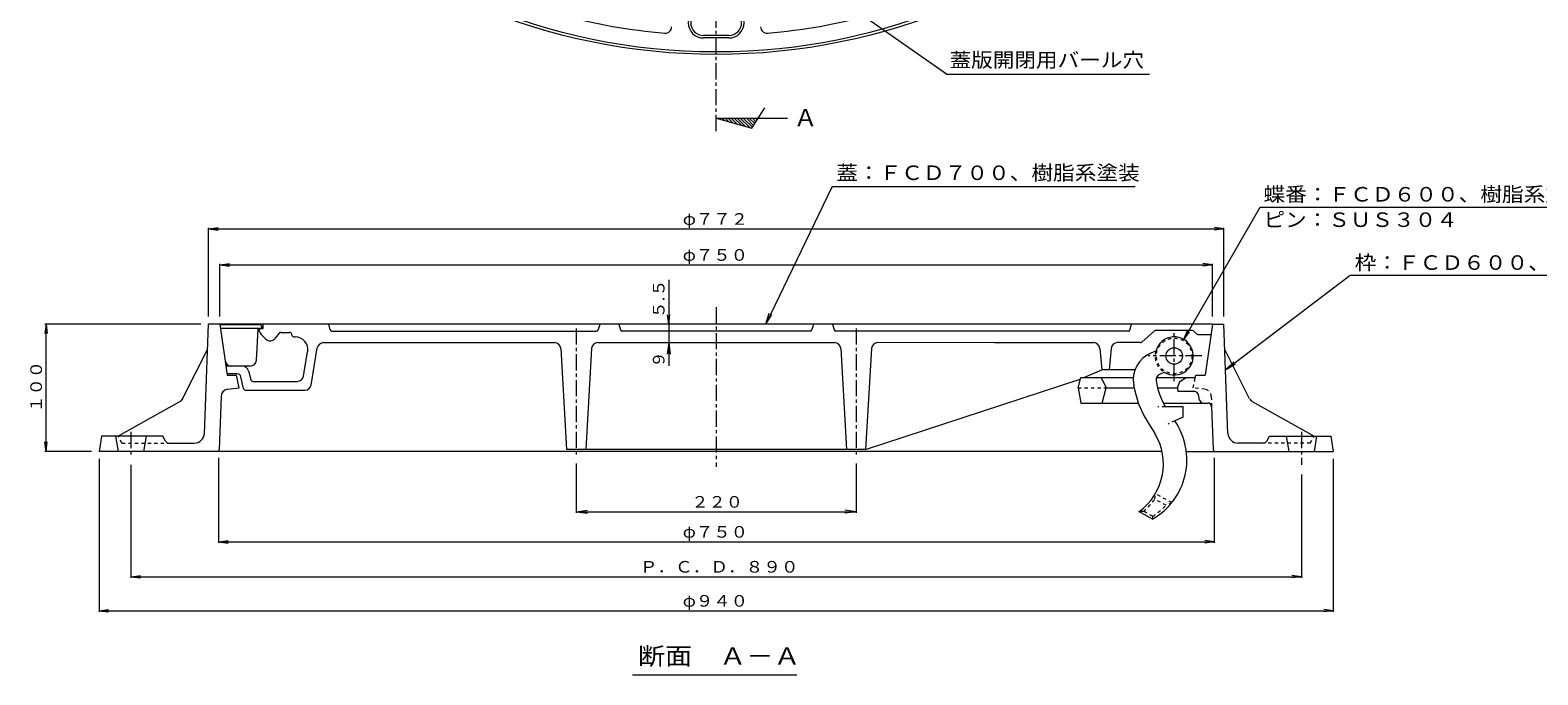
# Model space of a CAD drawing. Units: millimetres. Extents: x -1697 to 1883, y -1326 to 1353.
# Drawn here: x -1630 to 345, y -1179 to -334 of the extents above; entities that cross this region are included whole.
import ezdxf

# ---------------------------------------------------------------- set-up
doc = ezdxf.new("R2010")
doc.units = ezdxf.units.MM
doc.header["$LTSCALE"] = 5
doc.linetypes.add('JWW_CENTER1', pattern=[6.773333, 4.233333, -0.846667, 0.846667, -0.846667])
doc.linetypes.add('JWW_DASHED1', pattern=[1.693333, 0.846667, -0.846667])
for name, color, linetype in [('0-F', 7, 'Continuous'), ('建具', 7, 'Continuous'), ('通り芯', 7, 'Continuous')]:
    doc.layers.add(name, color=color, linetype=linetype)
doc.styles.add('ＭＳ ゴシック', font='txt', dxfattribs={"height": 1})

msp = doc.modelspace()

# ---------------------------------------------------------------- linework, layer by layer
at = {"layer": '0-F', "color": 7, "linetype": 'Continuous', "lineweight": 9}
for q in [(-795.6, -758.3), (-791.6, -758.3)]:
    msp.add_line((-793.6, -743.4), q, dxfattribs=at)
at = {"layer": '0-F', "color": 7, "linetype": 'Continuous', "lineweight": 9, "const_width": 1}
msp.add_lwpolyline([(-793.1, -728.3, 0.414214), (-793.6, -727.8, 0.414214), (-794.1, -728.3, 0.414214), (-793.6, -728.8, 0.414214)], format="xyb", close=True, dxfattribs=at)
at = {"layer": '建具', "color": 6, "linetype": 'Continuous', "lineweight": 9}
for p, q in [((-714.8, -340.9), (-748.1, -340.9)), ((-714.8, -344.2), (-748.1, -344.2)), ((-1401.8, -862.2), (-1396.4, -719.2)), ((-1381.4, -719.2), (-1396.4, -719.2)), ((-1381.4, -719.2), (-1372, -785.8)), ((-1328.1, -720), (-1381.3, -720)), ((-1326.4, -725), (-1380.6, -725)), ((-1333.5, -766.3), (-1331.5, -725.8)), ((-1328.1, -720), (-1326.4, -723.3)), ((-1326.4, -725), (-1326.4, -723.3)), ((-81.4, -719.2), (-90.8, -785.8)), ((-81.4, -719.2), (-66.4, -719.2)), ((-61.1, -862.2), (-66.4, -719.2)), ((-1430.3, -816.9), (-1397.7, -752.5)), ((-32.6, -816.9), (-65.2, -752.5)), ((-1372, -785.8), (-1359.8, -785.8)), ((-1341.8, -774.2), (-1366.4, -774.2)), ((-1356.4, -802.5), (-1359.8, -785.8)), ((-257.3, -802.5), (-253.9, -789.2)), ((-253.9, -789.2), (-185, -789.2)), ((-227.3, -789.2), (-220.6, -802.5)), ((-154.6, -789.2), (-103.8, -789.2)), ((-124.1, -794.2), (-115.6, -789.2)), ((-103.8, -789.2), (-103.1, -785.8)), ((-103.1, -785.8), (-90.8, -785.8)), ((-1371.7, -804.5), (-1356.4, -802.5)), ((-257.3, -802.5), (-253.9, -822.5)), ((-225.6, -822.5), (-220.6, -802.5)), ((-220.6, -802.5), (-183.9, -802.5)), ((-153.1, -802.5), (-127.3, -802.5)), ((-127.3, -802.5), (-124.1, -794.2)), ((-127.3, -802.5), (-126.8, -807.5)), ((-104.6, -807.5), (-126.8, -807.5)), ((-1433.6, -820.4), (-1514.8, -865.8)), ((-1380, -814), (-1382.6, -883.4)), ((-253.9, -822.5), (-178.3, -822.5)), ((-145.7, -822.5), (-87.4, -822.5)), ((-98.1, -818.6), (-99.7, -811.4)), ((-82.4, -827.3), (-80.3, -883.4)), ((-29.2, -820.4), (51.9, -865.8)), ((-1536.4, -865.8), (-1539.8, -885.8)), ((-1456.4, -865.8), (-1536.4, -865.8)), ((-1518.1, -865.8), (-1514.8, -885.8)), ((-1478.1, -865.8), (-1481.4, -885.8)), ((-1452.8, -872.4), (-1456.4, -865.8)), ((-10, -872.4), (-6.4, -865.8)), ((-6.4, -865.8), (73.6, -865.8)), ((15.2, -865.8), (18.6, -885.8)), ((55.2, -865.8), (51.9, -885.8)), ((73.6, -865.8), (76.9, -885.8)), ((-147.4, -885.8), (-1539.8, -885.8)), ((-1448.5, -875), (-1415.1, -875)), ((-115.4, -885.8), (76.9, -885.8)), ((-14.4, -875), (-47.7, -875))]:
    msp.add_line(p, q, dxfattribs=at)
at = {"layer": '建具', "color": 7, "linetype": 'Continuous', "lineweight": 9}
for p, q in [((-579.3, -538.8), (-666.5, -719.2)), ((-579.3, -538.8), (-182.5, -538.8)), ((-118.9, -739.2), (-18.9, -566)), ((-18.9, -566), (402.4, -566)), ((-1396.4, -594.3), (-1384, -592.7)), ((-1396.4, -709.2), (-1396.4, -592.8)), ((-1396.4, -594.3), (-66.4, -594.3)), ((-1396.4, -594.3), (-1384, -596)), ((-66.4, -594.3), (-78.8, -592.7)), ((-66.4, -594.3), (-78.8, -596)), ((-66.4, -709.2), (-66.4, -592.8)), ((-1381.4, -641.4), (-1369, -639.8)), ((-1381.4, -709.2), (-1381.4, -639.9)), ((-1381.4, -641.4), (-81.4, -641.4)), ((-1381.4, -641.4), (-1369, -643)), ((-81.4, -641.4), (-93.8, -639.8)), ((-81.4, -641.4), (-93.8, -643)), ((-81.4, -709.2), (-81.4, -639.9)), ((-793.6, -661.2), (-793.6, -773.9)), ((-64.2, -779.1), (99.3, -655.1)), ((99.3, -655.1), (491.6, -655.1)), ((-793.6, -719.2), (-795.2, -706.8)), ((-793.6, -719.2), (-792, -706.8)), ((-666.5, -719.2), (-661.8, -704.9)), ((-666.5, -719.2), (-658.3, -706.6)), ((-1609.2, -719.2), (-1610.9, -731.6)), ((-1406.4, -719.2), (-1610.7, -719.2)), ((-1609.2, -885.8), (-1609.2, -719.2)), ((-1609.2, -719.2), (-1607.6, -731.6)), ((-81.4, -719.2), (-1381.4, -719.2)), ((-1234.7, -728.3), (-888.3, -728.3)), ((-883.9, -719.2), (-885.9, -726.5)), ((-858.9, -719.2), (-856.9, -726.5)), ((-608.3, -728.3), (-854.5, -728.3)), ((-603.9, -719.2), (-605.9, -726.5)), ((-578.9, -719.2), (-576.9, -726.5)), ((-191, -728.3), (-574.5, -728.3)), ((-189.4, -727.1), (-187.3, -719.2)), ((-157.1, -728.1), (-174, -742.7)), ((-107.5, -727.5), (-155.5, -727.5)), ((-118.9, -739.2), (-114.1, -727.6)), ((-118.9, -739.2), (-111.3, -729.3)), ((-102.2, -731.8), (-105.7, -728.2)), ((-576.6, -743.4), (-886.3, -743.4)), ((-366.6, -743.3), (-519.6, -743.4)), ((-366.6, -743.3), (-237.3, -743.3)), ((-175.7, -743.3), (-205.6, -743.3)), ((-100.4, -732.5), (-83.3, -732.5)), ((-934.9, -751.2), (-927.3, -883.3)), ((-894.6, -751.2), (-902.3, -883.3)), ((-568.3, -751.2), (-560.6, -883.3)), ((-527.9, -751.2), (-535.6, -883.3)), ((-229, -750.9), (-226.4, -779.2)), ((-213.8, -750.9), (-216.4, -779.2)), ((-64.2, -779.1), (-53.5, -768.6)), ((-249.7, -789.2), (-226.4, -779.2)), ((-182.8, -779.2), (-226.4, -779.2)), ((-64.2, -779.1), (-51.1, -771.7)), ((-535.6, -883.3), (-254.4, -791.2)), ((-1609.2, -885.8), (-1610.9, -873.5)), ((-1549.8, -885.8), (-1610.7, -885.8)), ((-1609.2, -885.8), (-1607.6, -873.5)), ((-535.6, -883.3), (-927.3, -883.3)), ((-1539.8, -895.8), (-1539.8, -1096.1)), ((-1498.1, -903.4), (-1498.1, -1051.5)), ((-1383.2, -894.3), (-1383.2, -1005.7)), ((-914.8, -901.8), (-914.8, -966.5)), ((-548.1, -901.8), (-548.1, -966.5)), ((-79, -894.3), (-79, -1005.7)), ((76.9, -895.8), (76.9, -1096.1)), ((35.2, -916.1), (35.2, -1051.5)), ((-914.8, -965), (-899.9, -963)), ((-914.8, -965), (-548.1, -965)), ((-914.8, -965), (-899.9, -966.9)), ((-548.1, -965), (-563, -963)), ((-548.1, -965), (-563, -966.9)), ((-1383.2, -1004.2), (-1370.8, -1002.6)), ((-1383.2, -1004.2), (-79, -1004.2)), ((-1383.2, -1004.2), (-1370.8, -1005.9)), ((-79, -1004.2), (-91.4, -1002.6)), ((-79, -1004.2), (-91.4, -1005.9)), ((-1498.1, -1050), (-1485.7, -1048.4)), ((-1498.1, -1050), (35.2, -1050)), ((-1498.1, -1050), (-1485.7, -1051.7)), ((35.2, -1050), (22.9, -1048.4)), ((35.2, -1050), (22.9, -1051.7)), ((-1539.8, -1094.6), (-1527.4, -1093)), ((-1539.8, -1094.6), (76.9, -1094.6)), ((-1539.8, -1094.6), (-1527.4, -1096.2)), ((76.9, -1094.6), (64.5, -1093)), ((76.9, -1094.6), (64.5, -1096.2)), ((-841.1, -1178.6), (-625.7, -1178.6))]:
    msp.add_line(p, q, dxfattribs=at)
at = {"layer": '建具', "color": 7, "linetype": 'JWW_CENTER1', "lineweight": 9}
for p, q in [((-731.4, -697), (-731.4, -906.2)), ((-914.8, -724.7), (-914.8, -891.8)), ((-548.1, -724.7), (-548.1, -891.8)), ((-131.4, -793.8), (-131.4, -731)), ((-95.4, -760.8), (-165.5, -760.8))]:
    msp.add_line(p, q, dxfattribs=at)
at = {"layer": '建具', "color": 3, "linetype": 'Continuous', "lineweight": 9}
for p, q in [((-1330.6, -725), (-1324.8, -725)), ((-1324.8, -725), (-1324.8, -719.2)), ((-1301.8, -730), (-1290.6, -730)), ((-1237, -726.7), (-1238.9, -719.2)), ((-1325.4, -734.9), (-1321.3, -738.7)), ((-1304, -730.8), (-1308.9, -737.5)), ((-1287.1, -733.4), (-1287.4, -732.4)), ((-1283.9, -735.8), (-1283, -735.8)), ((-1262.1, -799.1), (-1254, -750.3)), ((-943.2, -743.4), (-1245.7, -743.4)), ((-1271.9, -787.2), (-1266.6, -755.3)), ((-1352.1, -774.2), (-1373.7, -774.2)), ((-1358.9, -784.2), (-1372.3, -784.2)), ((-1350.5, -803.3), (-1354, -788.1)), ((-1344, -780.5), (-1341.2, -791.7)), ((-1347.2, -805.8), (-1270.3, -805.8)), ((-1338, -794.2), (-1280.1, -794.2))]:
    msp.add_line(p, q, dxfattribs=at)
at = {"layer": '建具', "color": 2, "linetype": 'Continuous', "lineweight": 9}
for p, q in [((-155.6, -754.4), (-161.2, -756.7)), ((-144.3, -782.2), (-149.9, -784.5)), ((-119.8, -827.5), (-143, -827.5)), ((-119.8, -840.8), (-119.8, -827.5)), ((-166.7, -846.4), (-156.9, -862.4)), ((-119.8, -840.8), (-130.5, -845.8)), ((-159.8, -974.6), (-177.6, -964.8))]:
    msp.add_line(p, q, dxfattribs=at)
at = {"layer": '建具', "color": 6, "linetype": 'JWW_DASHED1', "lineweight": 9}
for p, q in [((-106.4, -802.5), (-103.8, -789.2)), ((-257.3, -802.5), (-220.6, -802.5)), ((-91.2, -804.5), (-106.4, -802.5)), ((-82.8, -814), (-82.4, -827.3)), ((-1509.8, -875), (-1514.8, -865.8)), ((46.9, -875), (51.9, -865.8)), ((-1509.8, -875), (-1448.5, -875)), ((46.9, -875), (-14.4, -875))]:
    msp.add_line(p, q, dxfattribs=at)
at = {"layer": '建具', "color": 2, "linetype": 'JWW_DASHED1', "lineweight": 9}
for p, q in [((-143, -827.5), (-152.8, -827.5)), ((-130.5, -845.8), (-139.3, -850)), ((-156.8, -948.5), (-156.1, -941.3)), ((-134.5, -953), (-156.1, -941.3)), ((-171.5, -964.4), (-177.6, -964.8)), ((-159.8, -970.8), (-171.5, -964.4)), ((-142, -956.5), (-156.8, -948.5)), ((-134.5, -953), (-142, -956.5)), ((-159.8, -970.8), (-159.8, -974.6))]:
    msp.add_line(p, q, dxfattribs=at)
at = {"layer": '建具', "color": 6, "linetype": 'JWW_CENTER1', "lineweight": 9}
for p, q in [((-1498.1, -860.3), (-1498.1, -893.4)), ((35.2, -860.3), (35.2, -903.4))]:
    msp.add_line(p, q, dxfattribs=at)
at = {"layer": '建具', "color": 6, "linetype": 'Continuous', "lineweight": 9}
for radius in [808.3, 805]:
    msp.add_circle((-731.4, 442.5), radius, dxfattribs=at)
at = {"layer": '建具', "color": 2, "linetype": 'JWW_DASHED1', "lineweight": 9}
msp.add_circle((-131.4, -760.8), 23.3, dxfattribs=at)
at = {"layer": '建具', "color": 2, "linetype": 'Continuous', "lineweight": 9}
msp.add_circle((-131.4, -760.8), 10.8, dxfattribs=at)
at = {"layer": '建具', "color": 6, "linetype": 'Continuous', "lineweight": 9}
for centre, radius, start, end in [((-731.4, 442.5), 783.3, 244.9347, 265.0652), ((-731.4, 442.5), 783.3, 274.9347, 295.0652), ((-748.1, -324.2), 20, 90, 270), ((-748.1, -324.2), 16.7, 90, 270), ((-714.8, -324.2), 20, 270, 90), ((-714.8, -324.2), 16.7, 270, 90), ((-798.1, -329.7), 8.33, 265.0654, 0), ((-664.8, -329.7), 8.33, 180, 274.9346), ((-1330.6, -725.8), 0.833, 90, 175.7038), ((-1366.4, -765.8), 8.33, 188, 270), ((-1341.8, -765.8), 8.33, 270, 357.1756), ((-1370, -814.4), 10, 99.4723, 177.8561), ((-104.6, -812.5), 5, 12.5282, 90), ((-1437.7, -813.2), 8.33, 299.2485, 333.1478), ((-93.2, -817.5), 5, 192.5276, 270), ((-87.4, -827.5), 5, 2.1438, 90), ((-25.1, -813.2), 8.33, 206.8522, 240.7515), ((-1415.1, -861.7), 13.3, 270, 357.8563), ((-47.7, -861.7), 13.3, 182.1437, 270), ((-1448.5, -870), 5, 208.6107, 270), ((-1385.1, -883.3), 2.5, 270, 357.8563), ((-77.8, -883.3), 2.5, 182.1437, 270), ((-14.4, -870), 5, 270, 331.388)]:
    msp.add_arc(centre, radius, start, end, dxfattribs=at)
at = {"layer": '建具', "color": 3, "linetype": 'Continuous', "lineweight": 9}
for centre, radius, start, end in [((-1314.1, -722.6), 16.7, 188.1307, 227.119), ((-1301.8, -733.3), 3.33, 90, 131.1883), ((-1290.6, -733.3), 3.33, 15.9442, 90), ((-1234.7, -725.8), 2.5, 200.5567, 270), ((-1315.6, -732.6), 8.33, 227.1203, 323.7321), ((-1283.9, -732.5), 3.33, 195.9471, 270), ((-1283, -752.5), 16.7, 350.5378, 90), ((-1245.7, -751.7), 8.33, 90, 170.538), ((-1358.9, -789.2), 5, 12.9938, 90), ((-1352.1, -782.5), 8.33, 14.0354, 90), ((-1280.1, -785.8), 8.33, 270, 350.5378), ((-1347.2, -802.5), 3.33, 192.9921, 270), ((-1338, -790.8), 3.33, 194.0342, 270), ((-1270.3, -797.5), 8.33, 270, 350.5378)]:
    msp.add_arc(centre, radius, start, end, dxfattribs=at)
at = {"layer": '建具', "color": 7, "linetype": 'Continuous', "lineweight": 9}
for centre, radius, start, end in [((-888.3, -725.8), 2.5, 270, 344.7448), ((-854.5, -725.8), 2.5, 195.2555, 270), ((-608.3, -725.8), 2.5, 270, 344.7445), ((-574.5, -725.8), 2.5, 195.2552, 270), ((-191, -726.7), 1.67, 270, 344.7464), ((-155.5, -730), 2.5, 90, 130.8107), ((-107.5, -730), 2.5, 44.999, 90), ((-943.2, -751.7), 8.33, 3.5003, 90), ((-886.3, -751.7), 8.33, 90, 176.4997), ((-576.6, -751.7), 8.33, 3.5003, 90), ((-519.6, -751.7), 8.33, 90, 176.4997), ((-237.3, -751.7), 8.33, 5.3148, 90), ((-205.6, -751.7), 8.33, 90, 174.8051), ((-175.7, -740.8), 2.5, 270, 310.8107), ((-100.4, -730), 2.5, 224.999, 270)]:
    msp.add_arc(centre, radius, start, end, dxfattribs=at)
at = {"layer": '建具', "color": 2, "linetype": 'Continuous', "lineweight": 9}
for centre, radius, start, end in [((-131.4, -760.8), 25, 237.9196, 165.7406), ((-146.8, -792.2), 38.3, 112.0002, 190.4467), ((-146.8, -792.2), 8.33, 112.0005, 189.4196), ((-53.1, -776.7), 133.3, 189.42, 211.5428), ((-53.1, -776.7), 103.3, 189.42, 209.4679), ((-204.8, -896.7), 90, 299.9895, 34.3894), ((-222.3, -902.5), 76.7, 305.6302, 31.5428)]:
    msp.add_arc(centre, radius, start, end, dxfattribs=at)
at = {"layer": '建具', "color": 2, "linetype": 'JWW_DASHED1', "lineweight": 9}
for centre, radius, start, end in [((-131.4, -760.8), 25, 165.7405, 238.8702), ((-222.3, -902.5), 80, 309.3628, 324.9047), ((-204.8, -896.7), 86.7, 301.2234, 316.3639)]:
    msp.add_arc(centre, radius, start, end, dxfattribs=at)
at = {"layer": '建具', "color": 6, "linetype": 'JWW_DASHED1', "lineweight": 9}
msp.add_arc((-92.8, -814.4), 10, 2.1438, 80.5277, dxfattribs=at)
at = {"layer": '通り芯', "color": 7, "linetype": 'JWW_CENTER1', "lineweight": 9}
msp.add_line((-731.4, -466.2), (-731.4, 1352.6), dxfattribs=at)
at = {"layer": '通り芯', "color": 7, "linetype": 'Continuous', "lineweight": 9}
for p, q in [((-429.7, -391.4), (-727.2, -183.2)), ((-429.7, -391.4), (-163.8, -391.4)), ((-731.4, -449.2), (-684.7, -462.5)), ((-731.4, -449.2), (-638.1, -449.2)), ((-727.6, -449.2), (-726, -450.7)), ((-723.6, -449.2), (-720.5, -452.3)), ((-719.7, -449.2), (-715, -453.9)), ((-715.7, -449.2), (-709.5, -455.4)), ((-711.7, -449.2), (-703.9, -457)), ((-707.8, -449.2), (-698.4, -458.6)), ((-703.8, -449.2), (-692.9, -460.1)), ((-699.9, -449.2), (-687.3, -461.7)), ((-695.9, -449.2), (-683.9, -461.2)), ((-691.9, -449.2), (-682.3, -458.8)), ((-688, -449.2), (-680.8, -456.4)), ((-684.7, -462.5), (-667.8, -435.8)), ((-684, -449.2), (-679.3, -453.9)), ((-680.1, -449.2), (-677.7, -451.5))]:
    msp.add_line(p, q, dxfattribs=at)

# ---------------------------------------------------------------- texts
at = {"layer": '建具', "color": 3, "linetype": 'Continuous', "lineweight": 9, "style": 'ＭＳ ゴシック'}
for s, height, width, p in [('蓋：ＦＣＤ７００、樹脂系塗装', 19.05, 1.092857, (-574.1, -530.3)), ('蝶番：ＦＣＤ６００、樹脂系塗装', 19.05, 1.093333, (-14.5, -558.5)), ('ピン：ＳＵＳ３０４', 19.05, 1.088889, (-14.5, -591.8)), ('枠：ＦＣＤ６００、樹脂系塗装', 19.05, 1.092857, (105, -648)), ('断面\u3000Ａ－Ａ', 22.86, 1.138889, (-833.9, -1165.5))]:
    msp.add_text(s, height=height, dxfattribs=dict(at, width=width)).set_placement(p)
at = {"layer": '建具', "color": 2, "linetype": 'Continuous', "lineweight": 9, "style": 'ＭＳ ゴシック'}
for s, width, p in [('φ７７２', 1.09375, (-775.2, -589)), ('φ７５０', 1.09375, (-775.2, -636.1)), ('２２０', 1.083333, (-763.9, -959.6)), ('φ７５０', 1.09375, (-775.2, -998.9)), ('Ｐ．Ｃ．Ｄ．８９０', 1.111111, (-831.4, -1044.7)), ('φ９４０', 1.09375, (-775.2, -1089.3))]:
    msp.add_text(s, height=15.24, dxfattribs=dict(at, width=width)).set_placement(p)
for s, width, p in [('５.５', 1.075, (-799.1, -711.5)), ('１００', 1.083333, (-1614.6, -835))]:
    msp.add_text(s, height=15.24, rotation=90, dxfattribs=dict(at, width=width)).set_placement(p)
msp.add_text('９', height=15.2, rotation=90, dxfattribs=at).set_placement((-799.1, -775.8))
at = {"layer": '通り芯', "color": 3, "linetype": 'Continuous', "lineweight": 9, "style": 'ＭＳ ゴシック', "width": 1.088889}
msp.add_text('蓋版開閉用バール穴', height=19.05, dxfattribs=at).set_placement((-425.7, -382.5))
at = {"layer": '通り芯', "color": 3, "linetype": 'Continuous', "lineweight": 9, "style": 'ＭＳ ゴシック'}
msp.add_text('Ａ', height=22.9, dxfattribs=at).set_placement((-630, -460))

doc.saveas('drawing.dxf')
